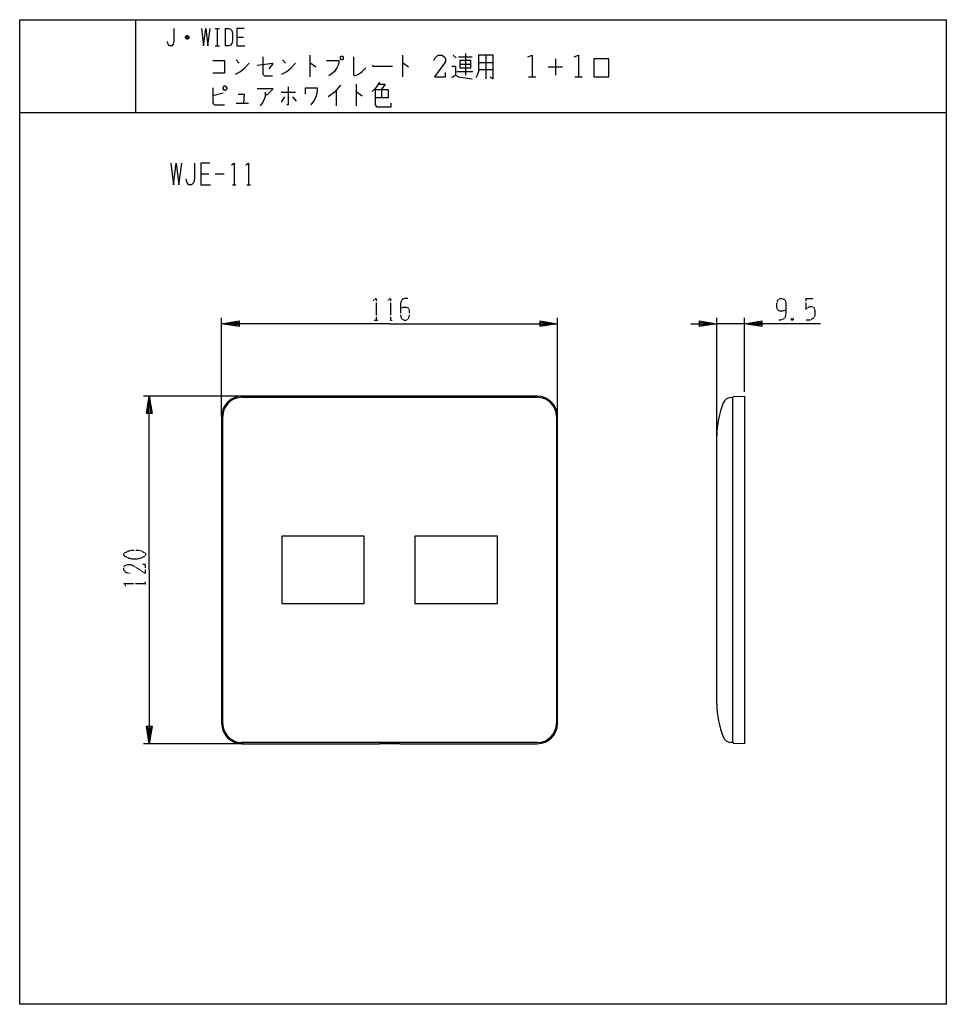
# Model space of a CAD drawing. Extents: x -129 to 191, y -150 to 190.
import ezdxf

# ---------------------------------------------------------------- set-up
doc = ezdxf.new("R2010")
doc.units = 0
doc.linetypes.add('DOT2', pattern=[0.125, 0, -0.125])
doc.layers.add('1', color=7, linetype='CONTINUOUS')

msp = doc.modelspace()

# ---------------------------------------------------------------- linework, layer by layer
at = {"layer": '1', "color": 5, "linetype": 'CONTINUOUS'}
for p, q in [((-89, 190), (-89, 158)), ((-61.5, 187), (-60, 187)), ((-60.75, 187), (-60.75, 181)), ((-58, 187), (-58, 181)), ((-70.5, 183.75), (-71.75, 183.75)), ((-70.75, 184.25), (-71.5, 184.25)), ((-54, 184), (-51.75, 184)), ((-71.5, 183.5), (-70.75, 183.5)), ((-61.5, 181), (-60, 181)), ((-28.75, 177.75), (-28.75, 170.25)), ((3.25, 177.75), (3.25, 170.25)), ((20.75, 177.75), (21.75, 176.8125)), ((22.5, 177.125), (27.25, 177.125)), ((25, 178.375), (25, 170.875)), ((32, 177.75), (32, 169.625)), ((-54.25, 176.1875), (-53.25, 174.9375)), ((-38.25, 176.1875), (-37.25, 174.9375)), ((23, 174.625), (26.75, 174.625)), ((29.5, 175.25), (34.5, 175.25)), ((53.5, 173.6875), (58.5, 173.6875)), ((56, 176.5), (56, 170.875)), ((22, 172.125), (27.5, 172.125)), ((29.5, 172.75), (34.5, 172.75)), ((46.75, 170.25), (49.25, 170.25)), ((62.75, 170.25), (65.25, 170.25)), ((-12.75, 167.75), (-12.75, 160.25)), ((-58.75, 164.625), (-62.25, 163.6875)), ((-38.75, 164.9375), (-33.75, 164.9375)), ((-37.5, 163.375), (-38.75, 161.5)), ((-34.75, 163.375), (-33.5, 161.8125)), ((-19.75, 165.5625), (-19.75, 160.25)), ((-4, 165.875), (-4, 163.0625)), ((-54.25, 161.1875), (-50, 161.1875)), ((-129, 158), (191, 158)), ((-66.5, 136.75), (-63.6875, 136.75)), ((-61.5, 136.75), (-58.375, 136.75)), ((-55.5625, 133), (-54.3125, 133)), ((-50.5625, 133), (-49.3125, 133)), ((-59.25, 53.1), (-59.25, 87)), ((56.75, 53.1), (56.75, 87)), ((111.75, 45.303708), (111.75, 87)), ((121.25, 85), (111.75, 85)), ((121.25, 61.515441), (121.25, 87)), ((-51.878391, 60), (-86.25, 60)), ((49.75, 60), (-52.25, 60)), ((-52.25, 59.6), (49.75, 59.6)), ((116.531731, 59.542278), (117.25, 59.6)), ((117.25, -59.6), (117.25, 59.6)), ((-59.25, 53), (-59.25, -53)), ((-58.85, -53), (-58.85, 53)), ((56.35, 53), (56.35, -53)), ((56.75, -53), (56.75, 53)), ((111.75, -46.3), (111.75, 46.3)), ((-51.878391, -60), (-86.25, -60)), ((49.75, -59.6), (-52.25, -59.6)), ((117.25, -59.6), (116.531731, -59.542278))]:
    msp.add_line(p, q, dxfattribs=at)
at = {"layer": '1', "color": 5, "linetype": 'DOT2'}
for p, q in [((142.5, 93.75), (145.3125, 93.75)), ((-6.5625, 86.25), (-5.3125, 86.25)), ((-1.5625, 86.25), (-0.3125, 86.25)), ((138.125, 86.875), (137.5, 86.25)), ((-85.5, -5.3125), (-85.5, -4.0625))]:
    msp.add_line(p, q, dxfattribs=at)
at = {"layer": '1', "color": 5, "linetype": 'CONTINUOUS'}
for points in [[(-129, -150), (-129, 190), (191, 190), (191, -150), (-129, -150)], [(-18, 177.4375), (-17.5, 177.4375), (-17.25, 177.125), (-17.25, 176.5), (-17.5, 176.1875), (-18, 176.1875), (-18.25, 176.5), (-18.25, 177.125), (-18, 177.4375)], [(23, 175.875), (23, 173.375), (26.75, 173.375), (26.75, 175.875), (23, 175.875)], [(69.25, 170.25), (74.5, 170.25), (74.5, 176.5), (69.25, 176.5), (69.25, 170.25)], [(-58.75, 166.5), (-58.25, 167.125), (-58, 167.125), (-57.5, 166.5), (-57.5, 166.1875), (-58, 165.5625), (-58.25, 165.5625), (-58.75, 166.1875), (-58.75, 166.5)], [(-38.5, -11.6), (-10, -11.6), (-10, 11.6), (-38.5, 11.6)], [(-38.5, -11.6), (-10, -11.6), (-10, 11.6), (-38.5, 11.6)], [(7.5, -11.6), (36, -11.6), (36, 11.6), (7.5, 11.6)]]:
    msp.add_lwpolyline(points, close=True, dxfattribs=at)
for points in [[(-75.75, 187), (-75.75, 182.5), (-76, 181.5), (-76.5, 181), (-77.25, 181), (-77.75, 181.5), (-78, 182.5)], [(-66.25, 187), (-65.5, 181), (-64.75, 187), (-64, 181), (-63.25, 187)], [(-58, 187), (-56.75, 187), (-56.25, 186.75), (-55.75, 186.25), (-55.5, 185.25), (-55.5, 182.75), (-55.75, 181.75), (-56.25, 181.25), (-56.75, 181), (-58, 181)], [(-51.5, 187), (-54, 187), (-54, 181), (-51.25, 181)], [(-71.75, 184), (-71.25, 184.5), (-71, 184.5), (-70.5, 184), (-70.5, 183.75), (-71, 183.25), (-71.25, 183.25), (-71.75, 183.75), (-71.75, 184), (-70.5, 184)], [(-45, 177.125), (-45, 171.1875), (-44.5, 170.5625), (-41.75, 170.5625)], [(-13.75, 177.125), (-13.75, 170.875), (-13.25, 170.5625), (-12, 171.1875), (-10.75, 172.125), (-9.5, 173.375)], [(14, 175.875), (14.5, 176.8125), (15.5, 177.75), (16.75, 177.75), (17.75, 177.125), (18, 176.5), (18, 175.5625), (17.75, 174.9375), (14.25, 170.25), (18, 170.25), (18, 171.8125)], [(29.5, 177.75), (29.5, 172.125), (29, 170.875), (28.5, 169.9375)], [(33.5, 170.25), (34.5, 169.625), (34.5, 177.75), (29.5, 177.75)], [(46.5, 177.125), (48, 177.75), (48, 170.25)], [(62.5, 177.125), (64, 177.75), (64, 170.25)], [(-62.25, 175.875), (-58.25, 175.875), (-58.25, 171.5), (-62.25, 171.5)], [(-54.5, 171.1875), (-52.75, 172.125), (-51.25, 173.375), (-49.75, 174.9375)], [(-47, 174.3125), (-41.75, 174.9375), (-41.75, 174.625), (-43, 173.0625)], [(-38.5, 171.1875), (-36.75, 172.125), (-35.25, 173.375), (-33.75, 174.9375)], [(-28.75, 174.9375), (-28.5, 174.9375), (-26.75, 173.6875)], [(-23, 175.875), (-18.75, 175.875), (-18.75, 175.25), (-19, 174.3125), (-19.5, 173.375), (-20.25, 172.125), (-21, 171.5), (-22.25, 170.5625)], [(-7.25, 174.3125), (-7, 174), (-0.25, 174)], [(3.25, 174.9375), (3.5, 174.9375), (5.25, 173.6875)], [(20.25, 174), (21.5, 174), (21.5, 170.875), (20.25, 169.9375)], [(21.5, 170.875), (22.5, 170.25), (27.25, 169.625)], [(-36.25, 166.8125), (-36.25, 160.5625), (-36.75, 160.5625)], [(-18.25, 167.4375), (-20.25, 164.9375), (-22.5, 163.375)], [(-4.75, 168.375), (-5.5, 167.125), (-6.25, 166.1875), (-7.25, 165.25)], [(-5, 167.75), (-2.75, 167.75), (-4, 165.875)], [(-62.25, 166.5), (-62.25, 161.1875), (-61.75, 160.5625), (-58.25, 160.5625)], [(-53.5, 164.3125), (-51.5, 164.3125), (-51.75, 161.1875)], [(-47, 166.1875), (-41.75, 166.1875), (-41.75, 165.875), (-43.5, 164), (-44.25, 164)], [(-44.25, 164.9375), (-44.25, 163.375), (-45, 161.5), (-46, 160.25)], [(-30.25, 164.3125), (-30.25, 166.5), (-26.25, 166.5), (-26.25, 165.5625), (-26.5, 164), (-27, 162.75), (-27.5, 161.8125), (-28.5, 160.5625)], [(-12.75, 164.9375), (-12.5, 164.9375), (-10.75, 163.6875)], [(-6.25, 165.875), (-1.75, 165.875), (-1.75, 163.0625), (-6.25, 163.0625)], [(-6.25, 165.875), (-6.25, 160.5625), (-5.75, 159.9375), (-0.75, 159.9375), (-0.75, 161.1875)], [(-76.8125, 140.5), (-75.875, 133), (-74.9375, 140.5), (-74, 133), (-73.0625, 140.5)], [(-68.6875, 140.5), (-68.6875, 134.875), (-69, 133.625), (-69.625, 133), (-70.5625, 133), (-71.1875, 133.625), (-71.5, 134.875)], [(-63.375, 140.5), (-66.5, 140.5), (-66.5, 133), (-63.0625, 133)], [(-55.875, 139.875), (-54.9375, 140.5), (-54.9375, 133)], [(-50.875, 139.875), (-49.9375, 140.5), (-49.9375, 133)], [(-1.25, 85), (-59.25, 85), (-53.25, 86), (-53.25, 84), (-59.25, 85), (-53.25, 85.5), (-53.25, 84.5), (-59.25, 85)], [(-1.25, 85), (56.75, 85), (50.75, 84), (50.75, 86), (56.75, 85), (50.75, 84.5), (50.75, 85.5), (56.75, 85)], [(102.75, 85), (111.75, 85), (105.75, 84), (105.75, 86), (111.75, 85), (105.75, 84.5), (105.75, 85.5), (111.75, 85)], [(147.5, 85), (121.25, 85), (127.25, 86), (127.25, 84), (121.25, 85), (127.25, 85.5), (127.25, 84.5), (121.25, 85)], [(-84.25, 0), (-84.25, 60), (-83.25, 54), (-85.25, 54), (-84.25, 60), (-83.75, 54), (-84.75, 54), (-84.25, 60)], [(117.628003, 59.911455), (121.25, 60), (121.25, -60), (117.628003, -59.911455)], [(-84.25, 0), (-84.25, -60), (-85.25, -54), (-83.25, -54), (-84.25, -60), (-84.75, -54), (-83.75, -54), (-84.25, -60)], [(-52.25, -60), (-4.75, -60), (-4.75, -59.968219), (2.25, -59.968219), (2.25, -60), (49.75, -60)]]:
    msp.add_lwpolyline(points, dxfattribs=at)
at = {"layer": '1', "color": 5, "linetype": 'DOT2'}
for points in [[(-6.875, 93.125), (-5.9375, 93.75), (-5.9375, 86.25)], [(-1.875, 93.125), (-0.9375, 93.75), (-0.9375, 86.25)], [(5, 93.75), (4.0625, 93.75), (3.125, 93.4375), (2.5, 92.1875), (2.5, 87.8125), (2.8125, 86.875), (3.125, 86.5625), (3.75, 86.25), (4.375, 86.25), (5, 86.5625), (5.3125, 86.875), (5.625, 87.8125), (5.625, 89.6875), (5.3125, 90.3125), (4.6875, 90.625), (3.4375, 90.625), (2.5, 90.3125)], [(135.625, 89.6875), (135.625, 89.6875), (134.375, 89.375), (133.4375, 89.375), (132.8125, 89.6875), (132.5, 90.625), (132.5, 92.1875), (132.8125, 93.125), (133.125, 93.4375), (133.75, 93.75), (134.375, 93.75), (135, 93.4375), (135.3125, 93.125), (135.625, 92.1875), (135.625, 88.75), (135.3125, 87.1875), (134.6875, 86.5625), (133.75, 86.25), (133.125, 86.25)], [(142.5, 93.75), (142.5, 90), (143.125, 90.625), (143.75, 90.9375), (144.6875, 90.9375), (145.3125, 90.625), (145.625, 89.6875), (145.625, 87.8125), (145, 86.875), (144.0625, 86.25), (142.5, 86.25)], [(137.5, 86.875), (138.125, 86.25), (137.5, 86.25), (137.5, 86.875), (138.125, 86.875), (138.125, 86.25)], [(-90.8125, -1.25), (-92.375, -0.9375), (-93, 0), (-93, 0.9375), (-92.6875, 1.5625), (-91.75, 1.875), (-90.8125, 1.875), (-89.875, 1.5625), (-85.5, -1.25), (-85.5, 1.875), (-86.4375, 1.875)], [(-92.375, -5.625), (-93, -4.6875), (-85.5, -4.6875)]]:
    msp.add_lwpolyline(points, dxfattribs=at)
msp.add_lwpolyline([(-93, 5), (-93, 5.625), (-92.6875, 5.9375), (-91.4375, 6.5625), (-90.1875, 6.875), (-88.3125, 6.875), (-87.0625, 6.5625), (-85.8125, 5.9375), (-85.5, 5.625), (-85.5, 5), (-85.8125, 4.6875), (-87.0625, 4.0625), (-88.3125, 3.75), (-90.1875, 3.75), (-91.4375, 4.0625), (-92.6875, 4.6875), (-93, 5)], close=True, dxfattribs=at)
at = {"layer": '1', "color": 5, "linetype": 'CONTINUOUS'}
for centre, radius, start, end in [((-52.25, 53), 7, 89.999999, 179.999998), ((-52.25, 53), 6.6, 89.999999, 179.999998), ((49.75, 53), 7, 0, 89.999999), ((49.75, 53), 6.6, 0, 89.999999), ((116.772046, 56.551918), 3, 94.594597, 157.684855), ((117.640118, 59.511638), 0.4, 91.735704, 167.237827), ((141.75, 46.3), 30, 157.684855, 179.999998), ((141.75, -46.3), 30, -179.999998, -157.684855), ((-52.25, -53), 7, 179.999998, -89.999999), ((-52.25, -53), 6.6, 179.999998, -89.999999), ((49.75, -53), 7, -89.999999, 0), ((49.75, -53), 6.6, -89.999999, 0), ((116.772046, -56.551918), 3, -157.684855, -94.594597), ((117.640118, -59.511638), 0.4, -167.237827, -91.735704)]:
    msp.add_arc(centre, radius, start, end, dxfattribs=at)

doc.saveas('drawing.dxf')
